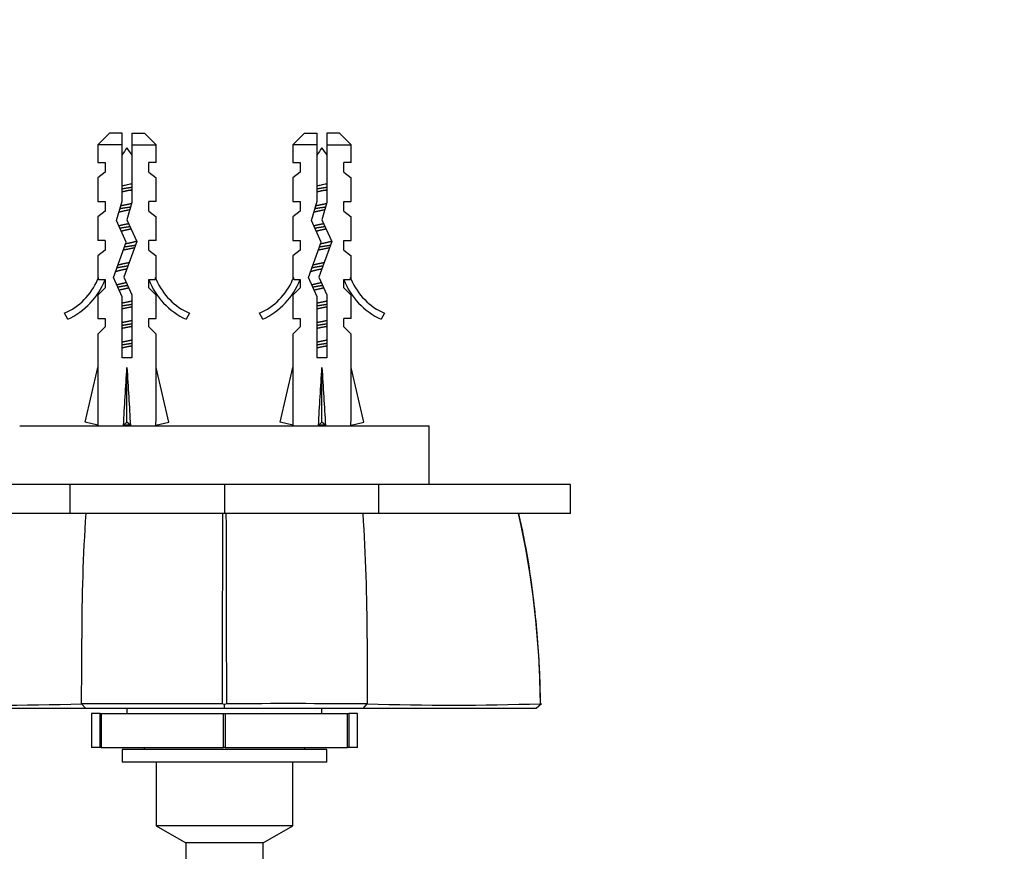
# Model space of a CAD drawing. Units: millimetres. Extents: x 0 to 835, y 0 to 1165.
# Drawn here: x 397 to 498, y 536 to 621 of the extents above; entities that cross this region are included whole.
import ezdxf
from ezdxf import colors
from ezdxf.entities.mleader import LeaderData, LeaderLine
from ezdxf.math import Vec2, Vec3

# ---------------------------------------------------------------- set-up
doc = ezdxf.new("R2010")
doc.units = ezdxf.units.MM
doc.layers.add('DV5_Défaut', color=7, linetype='Continuous')
doc.layers.add('Défaut', color=7, linetype='Continuous')

# ---------------------------------------------------------------- blocks, each defined once
blk = doc.blocks.new('_DOT')
at = {"color": 0}
blk.add_line((0, 0), (-1, 0), dxfattribs=at)
at = {"color": 0, "const_width": 0.333}
blk.add_lwpolyline([(-0.1665, 0, 1), (0.1665, 0, 1)], format="xyb", close=True, dxfattribs=at)
blk = doc.blocks.new('SE4')
at = {"layer": 'DV5_Défaut', "color": 7, "linetype": 'Continuous'}
for p, q in [((405.99, 609.71), (404.79, 608.51)), ((407.29, 609.71), (405.99, 609.71)), ((407.29, 608.51), (407.29, 609.71)), ((408.29, 609.71), (409.59, 609.71)), ((408.29, 609.71), (408.29, 608.51)), ((410.79, 608.51), (409.59, 609.71)), ((425.99, 609.71), (424.79, 608.51)), ((425.99, 609.71), (427.29, 609.71)), ((427.29, 608.51), (427.29, 609.71)), ((429.59, 609.71), (428.29, 609.71)), ((428.29, 609.71), (428.29, 608.51)), ((430.79, 608.51), (429.59, 609.71)), ((407.29, 608.51), (404.79, 608.51)), ((404.79, 608.51), (404.79, 606.71)), ((407.29, 602.74), (407.29, 608.51)), ((408.29, 608.51), (408.29, 602.6)), ((408.29, 608.51), (410.79, 608.51)), ((410.79, 606.71), (410.79, 608.51)), ((427.29, 608.51), (424.79, 608.51)), ((424.79, 608.51), (424.79, 606.71)), ((427.29, 602.74), (427.29, 608.51)), ((428.29, 608.51), (428.29, 602.6)), ((428.29, 608.51), (430.79, 608.51)), ((430.79, 606.71), (430.79, 608.51)), ((404.79, 606.71), (405.54, 606.71)), ((405.54, 606.71), (405.54, 605.71)), ((410.04, 605.71), (410.04, 606.71)), ((410.79, 606.71), (410.04, 606.71)), ((424.79, 606.71), (425.54, 606.71)), ((425.54, 606.71), (425.54, 605.71)), ((430.04, 605.71), (430.04, 606.71)), ((430.79, 606.71), (430.04, 606.71)), ((405.54, 605.71), (404.79, 605.14)), ((404.79, 605.14), (404.79, 602.71)), ((410.04, 605.71), (410.79, 605.14)), ((410.79, 602.71), (410.79, 605.14)), ((425.54, 605.71), (424.79, 605.14)), ((424.79, 605.14), (424.79, 602.71)), ((430.04, 605.71), (430.79, 605.14)), ((430.79, 602.71), (430.79, 605.14)), ((408.29, 603.84), (407.99, 603.84)), ((428.29, 603.84), (427.99, 603.84)), ((404.79, 602.71), (405.54, 602.71)), ((405.54, 602.71), (405.54, 601.71)), ((406.73, 600.77), (407.29, 602.74)), ((408.29, 602.6), (407.79, 600.85)), ((410.04, 601.71), (410.04, 602.71)), ((410.79, 602.71), (410.04, 602.71)), ((424.79, 602.71), (425.54, 602.71)), ((425.54, 602.71), (425.54, 601.71)), ((426.73, 600.77), (427.29, 602.74)), ((428.29, 602.6), (427.79, 600.85)), ((430.04, 601.71), (430.04, 602.71)), ((430.04, 602.71), (430.79, 602.71)), ((405.54, 601.71), (404.79, 601.14)), ((404.79, 601.14), (404.79, 598.71)), ((407.79, 600.85), (408.79, 598.6)), ((410.04, 601.71), (410.79, 601.14)), ((410.79, 598.71), (410.79, 601.14)), ((425.54, 601.71), (424.79, 601.14)), ((424.79, 601.14), (424.79, 598.71)), ((427.79, 600.85), (428.79, 598.6)), ((430.04, 601.71), (430.79, 601.14)), ((430.79, 598.71), (430.79, 601.14)), ((407.71, 598.56), (406.73, 600.77)), ((427.71, 598.56), (426.73, 600.77)), ((405.54, 598.71), (404.79, 598.71)), ((405.54, 598.71), (405.54, 597.71)), ((406.41, 594.93), (407.71, 598.56)), ((408.79, 598.6), (407.48, 594.97)), ((410.04, 597.71), (410.04, 598.71)), ((410.79, 598.71), (410.04, 598.71)), ((424.79, 598.71), (425.54, 598.71)), ((425.54, 598.71), (425.54, 597.71)), ((426.41, 594.93), (427.71, 598.56)), ((428.79, 598.6), (427.48, 594.97)), ((430.04, 597.71), (430.04, 598.71)), ((430.04, 598.71), (430.79, 598.71)), ((405.54, 597.71), (404.79, 597.14)), ((404.79, 597.14), (404.79, 594.71)), ((410.04, 597.71), (410.79, 597.14)), ((410.79, 594.71), (410.79, 597.14)), ((425.54, 597.71), (424.79, 597.14)), ((424.79, 597.14), (424.79, 594.71)), ((430.04, 597.71), (430.79, 597.14)), ((430.79, 594.71), (430.79, 597.14)), ((404.79, 594.71), (404.89, 594.93)), ((404.89, 594.71), (404.89, 594.93)), ((407.29, 592.94), (406.41, 594.93)), ((407.48, 594.97), (408.29, 593.15)), ((410.7, 594.93), (410.79, 594.71)), ((410.7, 594.93), (410.7, 594.71)), ((424.79, 594.71), (424.89, 594.93)), ((424.89, 594.71), (424.89, 594.93)), ((427.29, 592.94), (426.41, 594.93)), ((427.48, 594.97), (428.29, 593.15)), ((430.7, 594.93), (430.79, 594.71)), ((430.7, 594.93), (430.7, 594.71)), ((405.54, 593.85), (404.79, 593.12)), ((404.89, 594.71), (405.54, 594.71)), ((405.54, 594.71), (405.54, 593.85)), ((410.04, 593.85), (410.04, 594.71)), ((410.04, 594.71), (410.7, 594.71)), ((410.04, 593.85), (410.79, 593.12)), ((425.54, 593.85), (424.79, 593.12)), ((424.89, 594.71), (425.54, 594.71)), ((425.54, 594.71), (425.54, 593.85)), ((430.04, 593.85), (430.04, 594.71)), ((430.04, 594.71), (430.7, 594.71)), ((430.04, 593.85), (430.79, 593.12)), ((404.79, 593.12), (404.79, 590.71)), ((407.29, 586.7), (407.29, 592.94)), ((408.29, 593.15), (408.29, 586.7)), ((410.79, 590.71), (410.79, 593.12)), ((424.79, 593.12), (424.79, 590.71)), ((427.29, 586.7), (427.29, 592.94)), ((428.29, 593.15), (428.29, 586.7)), ((430.79, 590.71), (430.79, 593.12)), ((401.72, 590.65), (401.37, 591.26)), ((414.21, 591.26), (413.86, 590.65)), ((421.72, 590.65), (421.37, 591.26)), ((434.21, 591.26), (433.86, 590.65)), ((404.79, 590.71), (405.54, 590.71)), ((405.54, 589.85), (404.79, 589.12)), ((405.54, 590.71), (405.54, 589.85)), ((410.04, 589.85), (410.04, 590.71)), ((410.04, 590.71), (410.79, 590.71)), ((410.04, 589.85), (410.79, 589.12)), ((424.79, 590.71), (425.54, 590.71)), ((425.54, 589.85), (424.79, 589.12)), ((425.54, 590.71), (425.54, 589.85)), ((430.04, 589.85), (430.04, 590.71)), ((430.79, 590.71), (430.04, 590.71)), ((430.04, 589.85), (430.79, 589.12)), ((404.79, 589.12), (404.79, 585.7)), ((410.79, 585.7), (410.79, 589.12)), ((424.79, 589.12), (424.79, 585.7)), ((430.79, 585.7), (430.79, 589.12)), ((408.29, 586.7), (407.29, 586.7)), ((428.29, 586.7), (427.29, 586.7)), ((403.51, 580.08), (404.79, 585.7)), ((407.79, 580.08), (407.79, 585.7)), ((412.08, 580.08), (410.79, 585.7)), ((423.51, 580.08), (424.79, 585.7)), ((427.79, 580.08), (427.79, 585.7)), ((432.08, 580.08), (430.79, 585.7)), ((396.79, 579.71), (438.79, 579.71)), ((404.81, 579.78), (403.51, 580.08)), ((404.79, 579.78), (404.79, 579.71)), ((407.43, 579.78), (407.79, 580.08)), ((408.15, 579.78), (407.79, 580.08)), ((410.77, 579.78), (412.08, 580.08)), ((410.79, 579.71), (410.79, 579.78)), ((424.81, 579.78), (423.51, 580.08)), ((424.79, 579.78), (424.79, 579.71)), ((427.43, 579.78), (427.79, 580.08)), ((428.15, 579.78), (427.79, 580.08)), ((430.77, 579.78), (432.08, 580.08)), ((430.79, 579.71), (430.79, 579.78)), ((438.79, 573.71), (438.79, 579.71)), ((401.96, 573.71), (382.3, 573.71)), ((417.79, 573.71), (401.96, 573.71)), ((401.96, 570.72), (401.96, 573.71)), ((433.62, 573.71), (417.79, 573.71)), ((417.79, 573.71), (417.79, 570.72)), ((453.28, 573.71), (433.62, 573.71)), ((433.62, 570.72), (433.62, 573.71)), ((453.28, 570.72), (453.28, 573.71)), ((401.96, 570.72), (382.3, 570.72)), ((417.79, 570.72), (401.96, 570.72)), ((433.62, 570.72), (417.79, 570.72)), ((453.28, 570.72), (433.62, 570.72)), ((403.56, 550.72), (385.83, 550.72)), ((403.56, 550.72), (403.14, 551.21)), ((417.79, 550.72), (403.56, 550.72)), ((407.79, 550.72), (407.79, 550.22)), ((411.05, 550.72), (411.05, 550.77)), ((411.13, 550.77), (411.13, 550.72)), ((411.22, 550.72), (411.22, 550.77)), ((411.46, 550.77), (411.46, 550.72)), ((411.65, 550.72), (411.65, 550.77)), ((412.04, 550.77), (412.32, 550.77)), ((412.04, 550.77), (412.04, 550.72)), ((412.32, 550.72), (412.32, 550.77)), ((412.84, 550.77), (413.2, 550.77)), ((412.84, 550.77), (412.84, 550.72)), ((413.2, 550.72), (413.2, 550.77)), ((413.84, 550.77), (414.25, 550.77)), ((413.84, 550.77), (413.84, 550.72)), ((414.25, 550.72), (414.25, 550.77)), ((414.98, 550.77), (415.44, 550.77)), ((414.98, 550.77), (414.98, 550.72)), ((415.44, 550.72), (415.44, 550.77)), ((416.23, 550.77), (416.72, 550.77)), ((416.23, 550.77), (416.23, 550.72)), ((416.72, 550.72), (416.72, 550.77)), ((417.54, 550.77), (418.04, 550.77)), ((417.54, 550.77), (417.54, 550.72)), ((417.79, 551.16), (417.56, 551.21)), ((417.79, 550.72), (417.79, 551.22)), ((418.02, 551.21), (417.79, 551.16)), ((432.03, 550.72), (417.79, 550.72)), ((418.04, 550.72), (418.04, 550.77)), ((418.86, 550.77), (419.35, 550.77)), ((418.86, 550.77), (418.86, 550.72)), ((419.35, 550.72), (419.35, 550.77)), ((420.14, 550.77), (420.6, 550.77)), ((420.14, 550.77), (420.14, 550.72)), ((420.6, 550.72), (420.6, 550.77)), ((421.33, 550.77), (421.75, 550.77)), ((421.33, 550.77), (421.33, 550.72)), ((421.75, 550.72), (421.75, 550.77)), ((422.38, 550.77), (422.74, 550.77)), ((422.38, 550.77), (422.38, 550.72)), ((422.74, 550.72), (422.74, 550.77)), ((423.26, 550.77), (423.54, 550.77)), ((423.26, 550.77), (423.26, 550.72)), ((423.54, 550.72), (423.54, 550.77)), ((423.93, 550.77), (423.93, 550.72)), ((424.12, 550.72), (424.12, 550.77)), ((424.36, 550.77), (424.36, 550.72)), ((424.46, 550.72), (424.46, 550.77)), ((424.54, 550.77), (424.54, 550.72)), ((427.79, 550.22), (427.79, 550.72)), ((432.03, 550.72), (432.44, 551.21)), ((450.3, 551.22), (449.76, 550.72)), ((450.24, 551.16), (450.19, 551.21)), ((405.03, 550.22), (404.16, 550.22)), ((404.16, 550.22), (404.16, 546.72)), ((405.03, 546.72), (405.03, 550.22)), ((405.03, 550.22), (405.16, 550.22)), ((405.16, 550.22), (417.7, 550.22)), ((405.16, 550.22), (405.16, 546.72)), ((417.7, 546.72), (417.7, 550.22)), ((417.7, 550.22), (417.88, 550.22)), ((417.88, 550.22), (430.42, 550.22)), ((417.88, 550.22), (417.88, 546.72)), ((430.42, 546.72), (430.42, 550.22)), ((430.42, 550.22), (430.55, 550.22)), ((431.42, 550.22), (430.55, 550.22)), ((430.55, 550.22), (430.55, 546.72)), ((431.42, 546.72), (431.42, 550.22)), ((405.03, 546.72), (404.16, 546.72)), ((405.16, 546.72), (405.03, 546.72)), ((405.16, 546.72), (417.7, 546.72)), ((428.29, 546.52), (407.29, 546.52)), ((407.29, 546.52), (407.29, 545.22)), ((409.54, 546.72), (409.54, 546.52)), ((417.88, 546.72), (417.7, 546.72)), ((417.88, 546.72), (430.42, 546.72)), ((426.04, 546.52), (426.04, 546.72)), ((428.29, 545.22), (428.29, 546.52)), ((430.55, 546.72), (430.42, 546.72)), ((431.42, 546.72), (430.55, 546.72)), ((428.29, 545.22), (407.29, 545.22)), ((410.79, 545.22), (410.79, 538.72)), ((424.79, 538.72), (424.79, 545.22)), ((424.79, 538.72), (410.79, 538.72)), ((410.79, 538.72), (413.82, 536.97)), ((421.76, 536.97), (424.79, 538.72)), ((421.76, 536.97), (413.82, 536.97)), ((413.82, 536.97), (413.82, 535.22)), ((421.76, 535.22), (421.76, 536.97))]:
    blk.add_line(p, q, dxfattribs=at)
for centre, radius, start, end in [((413.42, 603.84), 7.13, 142.1441, 149.2834), ((402.16, 603.84), 7.13, 30.7166, 37.8559), ((433.42, 603.84), 7.13, 142.1441, 149.2834), ((422.16, 603.84), 7.13, 30.7166, 37.8559), ((398.74, 597.28), 6.57, 293.5409, 336.9737), ((398.74, 597.28), 7.27, 294.1547, 339.2877), ((416.84, 597.28), 7.27, 200.7123, 245.8453), ((416.84, 597.28), 6.57, 203.0263, 246.4591), ((418.74, 597.28), 6.57, 293.5409, 336.9737), ((418.74, 597.28), 7.27, 294.1547, 339.2877), ((436.84, 597.28), 7.27, 200.7123, 245.8453), ((436.84, 597.28), 6.57, 203.0263, 246.4591), ((600.69, 557.93), 197.54, 176.2896, 180.0023), ((5395.8, 551.02), 4978.24, 179.7733, 179.99771), ((-4584.72, 550.92), 5002.74, 0.00344, 0.22674), ((234.89, 557.93), 197.54, 359.9977, 3.7104), ((358.28, 550.61), 91.91, 0.3784, 12.6346), ((-1768.49, 556.73), 2171.64, 359.85448, 0.03152), ((2980.8, 556.73), 2548.37, 179.97314, 180.124), ((394.33, 833.15), 282.07, 268.1829, 271.791), ((411.19, -2423.3), 2974.52, 89.87727, 90.15493), ((424.39, -2423.77), 2975, 89.8451, 90.12269), ((441.25, 828.63), 277.55, 268.1796, 271.8466)]:
    blk.add_arc(centre, radius, start, end, dxfattribs=at)
for centre, major_axis, ratio, start_param, end_param in [((407.79, 598.82), (-0.76, -51.94), 0.055876, -1.314474, -1.194522), ((407.79, 598.82), (-2.9, -51.94), 0.014553, 1.196154, 1.316105), ((407.79, 598.82), (2.9, -51.94), 0.014553, -1.316105, -1.196154), ((407.79, 598.82), (0.76, -51.94), 0.055876, 1.194522, 1.314474), ((427.79, 598.82), (-0.76, -51.94), 0.055876, -1.314474, -1.194522), ((427.79, 598.82), (-2.9, -51.94), 0.014553, 1.196154, 1.316105), ((427.79, 598.82), (2.9, -51.94), 0.014553, -1.316105, -1.196154), ((427.79, 598.82), (0.76, -51.94), 0.055876, 1.194522, 1.314474), ((407.79, 579.1), (3, 0), 0.228555, 1.450845, 1.690748), ((427.79, 579.1), (3, 0), 0.228555, 1.450845, 1.690748)]:
    blk.add_ellipse(centre, major_axis=major_axis, ratio=ratio, start_param=start_param, end_param=end_param, dxfattribs=at)
for points, degree, knots in [([(407.28, 604.33), (407.39, 604.35), (407.5, 604.38), (407.61, 604.4), (407.77, 604.44), (407.95, 604.47), (408.11, 604.51), (408.18, 604.53), (408.24, 604.54), (408.3, 604.56)], 3, [0, 0, 0, 0, 0.318578, 0.318578, 0.318578, 0.809852, 0.809852, 0.809852, 1, 1, 1, 1]), ([(427.28, 604.33), (427.39, 604.35), (427.5, 604.38), (427.61, 604.4), (427.77, 604.44), (427.95, 604.47), (428.11, 604.51), (428.18, 604.53), (428.24, 604.54), (428.3, 604.56)], 3, [0, 0, 0, 0, 0.318578, 0.318578, 0.318578, 0.809852, 0.809852, 0.809852, 1, 1, 1, 1]), ([(450.22, 551.16), (450.19, 552.5), (450.13, 554.74), (449.89, 558.36), (449.54, 561.8), (449.09, 565.11), (448.56, 568.13), (448.19, 569.85), (447.99, 570.72)], 3, [0, 0, 0, 0, 0.18558, 0.367268, 0.542667, 0.712519, 0.877495, 1, 1, 1, 1]), ([(449.76, 550.72), (447.2, 550.72), (442.59, 550.72), (438.05, 550.72), (432.03, 550.72)], 2, [0, 0, 0, 0.5, 0.5, 1, 1, 1])]:
    blk.add_open_spline(points, degree=degree, knots=knots, dxfattribs=at)
for points, weights, knots in [([(407.28, 604.03), (407.53, 604.07), (407.79, 604.11), (408.05, 604.15), (408.3, 604.19)], [0.949754430582, 0.966501254722, 1, 0.966501254722, 0.949754430582], [0, 0, 0, 0.5, 0.5, 1, 1, 1]), ([(427.28, 604.03), (427.53, 604.07), (427.79, 604.11), (428.05, 604.15), (428.3, 604.19)], [0.949754430582, 0.966501254722, 1, 0.966501254722, 0.949754430582], [0, 0, 0, 0.5, 0.5, 1, 1, 1]), ([(407.99, 603.84), (407.89, 603.82), (407.79, 603.8), (407.53, 603.75), (407.29, 603.69)], [0.969850071718, 0.982688006361, 1, 0.955674265726, 0.940679028045], [0, 0, 0, 0.280867, 0.280867, 1, 1, 1]), ([(427.99, 603.84), (427.89, 603.82), (427.79, 603.8), (427.53, 603.75), (427.29, 603.69)], [0.969850071718, 0.982688006361, 1, 0.955674265726, 0.940679028045], [0, 0, 0, 0.280867, 0.280867, 1, 1, 1]), ([(408.08, 601.86), (407.94, 601.82), (407.79, 601.8), (407.33, 601.71), (406.95, 601.61)], [0.958706229263, 0.974499325971, 1, 0.924123758319, 0.934192228759], [0, 0, 0, 0.2515432, 0.2515432, 1, 1, 1]), ([(407.08, 602), (407.42, 602.06), (407.79, 602.11), (407.99, 602.14), (408.18, 602.17)], [0.938826013535, 0.952746379704, 1, 0.974631478527, 0.958870179615], [0, 0, 0, 0.650678, 0.650678, 1, 1, 1]), ([(407.16, 602.29), (407.46, 602.36), (407.79, 602.42), (408.04, 602.47), (408.27, 602.53)], [0.934749387685, 0.943798613487, 1, 0.957484666426, 0.941952860177], [0, 0, 0, 0.56932, 0.56932, 1, 1, 1]), ([(428.08, 601.86), (427.94, 601.82), (427.79, 601.8), (427.33, 601.71), (426.95, 601.61)], [0.958706229263, 0.974499325971, 1, 0.924123758319, 0.934192228759], [0, 0, 0, 0.251543, 0.251543, 1, 1, 1]), ([(427.08, 602), (427.42, 602.06), (427.79, 602.11), (427.99, 602.14), (428.18, 602.17)], [0.938826013535, 0.952746379704, 1, 0.974631478527, 0.958870179615], [0, 0, 0, 0.650678, 0.650678, 1, 1, 1]), ([(427.16, 602.29), (427.46, 602.36), (427.79, 602.42), (428.04, 602.47), (428.27, 602.53)], [0.934749387685, 0.943798613487, 1, 0.957484666426, 0.941952860177], [0, 0, 0, 0.56932, 0.56932, 1, 1, 1]), ([(406.95, 600.23), (407.33, 600.34), (407.79, 600.42), (407.88, 600.44), (407.97, 600.46)], [0.93411562275, 0.924417256105, 1, 0.984445367805, 0.972502563368], [0, 0, 0, 0.829328, 0.829328, 1, 1, 1]), ([(407.07, 600), (407.42, 600.06), (407.79, 600.11), (407.95, 600.13), (408.1, 600.16)], [0.938763095718, 0.952639299799, 1, 0.979330111417, 0.965038212485], [0, 0, 0, 0.696168, 0.696168, 1, 1, 1]), ([(408.22, 599.89), (408.01, 599.84), (407.79, 599.8), (407.49, 599.74), (407.22, 599.67)], [0.945482579602, 0.961914664031, 1, 0.949620434417, 0.937130150833], [0, 0, 0, 0.430514, 0.430514, 1, 1, 1]), ([(426.95, 600.23), (427.33, 600.34), (427.79, 600.42), (427.88, 600.44), (427.97, 600.46)], [0.93411562275, 0.924417256105, 1, 0.984445367805, 0.972502563368], [0, 0, 0, 0.829328, 0.829328, 1, 1, 1]), ([(427.07, 600), (427.42, 600.06), (427.79, 600.11), (427.95, 600.13), (428.1, 600.16)], [0.938763095718, 0.952639299799, 1, 0.979330111417, 0.965038212485], [0, 0, 0, 0.6961677, 0.6961677, 1, 1, 1]), ([(428.22, 599.89), (428.01, 599.84), (427.79, 599.8), (427.49, 599.74), (427.22, 599.67)], [0.945482579602, 0.961914664031, 1, 0.949620434417, 0.937130150833], [0, 0, 0, 0.430514, 0.430514, 1, 1, 1]), ([(408.57, 597.97), (408.21, 597.88), (407.79, 597.8), (407.59, 597.76), (407.4, 597.72)], [0.933148087529, 0.930001204256, 1, 0.965831526839, 0.949091500431], [0, 0, 0, 0.671985, 0.671985, 1, 1, 1]), ([(407.53, 598.07), (407.66, 598.09), (407.79, 598.11), (408.26, 598.18), (408.68, 598.25)], [0.970067310962, 0.982834264935, 1, 0.941163347038, 0.934004427461], [0, 0, 0, 0.225858, 0.225858, 1, 1, 1]), ([(407.65, 598.4), (407.72, 598.41), (407.79, 598.42), (408.36, 598.53), (408.78, 598.66)], [0.97748894468, 0.987596063225, 1, 0.907923708257, 0.942409372894], [0, 0, 0, 0.11872, 0.11872, 1, 1, 1]), ([(428.57, 597.97), (428.21, 597.88), (427.79, 597.8), (427.59, 597.76), (427.4, 597.72)], [0.933148087529, 0.930001204256, 1, 0.965831526839, 0.949091500431], [0, 0, 0, 0.6719846, 0.6719846, 1, 1, 1]), ([(427.53, 598.07), (427.66, 598.09), (427.79, 598.11), (428.26, 598.18), (428.68, 598.25)], [0.970067310962, 0.982834264935, 1, 0.941163347038, 0.934004427461], [0, 0, 0, 0.225858, 0.225858, 1, 1, 1]), ([(427.65, 598.4), (427.72, 598.41), (427.79, 598.42), (428.36, 598.53), (428.78, 598.65)], [0.97748894468, 0.987596063225, 1, 0.908454177857, 0.942016216287], [0, 0, 0, 0.1193263, 0.1193263, 1, 1, 1]), ([(406.75, 595.93), (407.23, 596.03), (407.79, 596.11), (407.85, 596.12), (407.9, 596.13)], [0.933158622541, 0.929886229443, 1, 0.992666160399, 0.986135237243], [0, 0, 0, 0.905306, 0.905306, 1, 1, 1]), ([(406.85, 596.21), (407.26, 596.32), (407.79, 596.42), (407.91, 596.45), (408.03, 596.47)], [0.938573931366, 0.913711620663, 1, 0.97902789742, 0.964621652831], [0, 0, 0, 0.804475, 0.804475, 1, 1, 1]), ([(426.75, 595.93), (427.23, 596.03), (427.79, 596.11), (427.85, 596.12), (427.9, 596.13)], [0.933158622541, 0.929886229443, 1, 0.992666160399, 0.986135237243], [0, 0, 0, 0.905306, 0.905306, 1, 1, 1]), ([(426.85, 596.21), (427.26, 596.32), (427.79, 596.42), (427.91, 596.45), (428.03, 596.47)], [0.938573931366, 0.913711620663, 1, 0.97902789742, 0.964621652831], [0, 0, 0, 0.804475, 0.804475, 1, 1, 1]), ([(406.83, 593.95), (407.28, 594.04), (407.79, 594.11), (407.83, 594.11), (407.86, 594.12)], [0.933105842219, 0.935510544723, 1, 0.995364586468, 0.991049936114], [0, 0, 0, 0.932941, 0.932941, 1, 1, 1]), ([(407.99, 593.84), (407.89, 593.82), (407.79, 593.8), (407.35, 593.71), (406.98, 593.61)], [0.969908228583, 0.98272720325, 1, 0.926592386747, 0.933628049096], [0, 0, 0, 0.19048, 0.19048, 1, 1, 1]), ([(426.83, 593.95), (427.28, 594.04), (427.79, 594.11), (427.83, 594.11), (427.86, 594.12)], [0.933105842219, 0.935510544723, 1, 0.995364586468, 0.991049936114], [0, 0, 0, 0.932941, 0.932941, 1, 1, 1]), ([(427.99, 593.84), (427.89, 593.82), (427.79, 593.8), (427.35, 593.71), (426.98, 593.61)], [0.969908228583, 0.98272720325, 1, 0.926592386747, 0.933628049096], [0, 0, 0, 0.19048, 0.19048, 1, 1, 1]), ([(407.28, 592.03), (407.53, 592.07), (407.79, 592.11), (408.05, 592.15), (408.3, 592.19)], [0.949754430582, 0.966501254722, 1, 0.966501254722, 0.949754430582], [0, 0, 0, 0.5, 0.5, 1, 1, 1]), ([(407.29, 592.32), (407.53, 592.37), (407.79, 592.42), (408.05, 592.47), (408.3, 592.53)], [0.940679028045, 0.955674265726, 1, 0.955674265726, 0.940679028045], [0, 0, 0, 0.5, 0.5, 1, 1, 1]), ([(408.3, 591.9), (408.05, 591.85), (407.79, 591.8), (407.53, 591.75), (407.29, 591.69)], [0.940551131009, 0.955484439665, 1, 0.955674265726, 0.940679028045], [0, 0, 0, 0.501068, 0.501068, 1, 1, 1]), ([(427.28, 592.03), (427.53, 592.07), (427.79, 592.11), (428.05, 592.15), (428.3, 592.19)], [0.949754430582, 0.966501254722, 1, 0.966501254722, 0.949754430582], [0, 0, 0, 0.5, 0.5, 1, 1, 1]), ([(427.29, 592.32), (427.53, 592.37), (427.79, 592.42), (428.05, 592.47), (428.3, 592.53)], [0.940679028045, 0.955674265726, 1, 0.955674265726, 0.940679028045], [0, 0, 0, 0.5, 0.5, 1, 1, 1]), ([(428.3, 591.9), (428.05, 591.85), (427.79, 591.8), (427.53, 591.75), (427.29, 591.69)], [0.940551131009, 0.955484439665, 1, 0.955674265726, 0.940679028045], [0, 0, 0, 0.501068, 0.501068, 1, 1, 1]), ([(407.28, 590.03), (407.53, 590.07), (407.79, 590.11), (408.05, 590.15), (408.3, 590.19)], [0.949754430582, 0.966501254722, 1, 0.966501254722, 0.949754430582], [0, 0, 0, 0.5, 0.5, 1, 1, 1]), ([(407.29, 590.32), (407.53, 590.37), (407.79, 590.42), (408.05, 590.47), (408.3, 590.53)], [0.940679028045, 0.955674265726, 1, 0.955674265726, 0.940679028045], [0, 0, 0, 0.5, 0.5, 1, 1, 1]), ([(408.3, 589.9), (408.05, 589.85), (407.79, 589.8), (407.53, 589.75), (407.29, 589.69)], [0.940551131009, 0.955484439665, 1, 0.955674265726, 0.940679028045], [0, 0, 0, 0.501068, 0.501068, 1, 1, 1]), ([(427.28, 590.03), (427.53, 590.07), (427.79, 590.11), (428.05, 590.15), (428.3, 590.19)], [0.949754430582, 0.966501254722, 1, 0.966501254722, 0.949754430582], [0, 0, 0, 0.5, 0.5, 1, 1, 1]), ([(427.29, 590.32), (427.53, 590.37), (427.79, 590.42), (428.05, 590.47), (428.3, 590.53)], [0.940679028045, 0.955674265726, 1, 0.955674265726, 0.940679028045], [0, 0, 0, 0.5, 0.5, 1, 1, 1]), ([(428.3, 589.9), (428.05, 589.85), (427.79, 589.8), (427.53, 589.75), (427.29, 589.69)], [0.940551131009, 0.955484439665, 1, 0.955674265726, 0.940679028045], [0, 0, 0, 0.501068, 0.501068, 1, 1, 1]), ([(407.28, 588.03), (407.53, 588.07), (407.79, 588.11), (408.05, 588.15), (408.3, 588.19)], [0.949754430582, 0.966501254722, 1, 0.966501254722, 0.949754430582], [0, 0, 0, 0.5, 0.5, 1, 1, 1]), ([(407.29, 588.32), (407.53, 588.37), (407.79, 588.42), (408.05, 588.47), (408.3, 588.53)], [0.940679028045, 0.955674265726, 1, 0.955674265726, 0.940679028045], [0, 0, 0, 0.5, 0.5, 1, 1, 1]), ([(408.3, 587.9), (408.05, 587.85), (407.79, 587.8), (407.53, 587.75), (407.29, 587.69)], [0.940551131009, 0.955484439665, 1, 0.955674265726, 0.940679028045], [0, 0, 0, 0.501068, 0.501068, 1, 1, 1]), ([(427.28, 588.03), (427.53, 588.07), (427.79, 588.11), (428.05, 588.15), (428.3, 588.19)], [0.949754430582, 0.966501254722, 1, 0.966501254722, 0.949754430582], [0, 0, 0, 0.5, 0.5, 1, 1, 1]), ([(427.29, 588.32), (427.53, 588.37), (427.79, 588.42), (428.05, 588.47), (428.3, 588.53)], [0.940679028045, 0.955674265726, 1, 0.955674265726, 0.940679028045], [0, 0, 0, 0.5, 0.5, 1, 1, 1]), ([(428.3, 587.9), (428.05, 587.85), (427.79, 587.8), (427.53, 587.75), (427.29, 587.69)], [0.940551131009, 0.955484439665, 1, 0.955674265726, 0.940679028045], [0, 0, 0, 0.501068, 0.501068, 1, 1, 1])]:
    blk.add_rational_spline(points, weights, degree=2, knots=knots, dxfattribs=at)
for points in [[(408.3, 603.9), (408.2, 603.88), (408.09, 603.86), (407.99, 603.84)], [(428.3, 603.9), (428.2, 603.88), (428.09, 603.86), (427.99, 603.84)]]:
    blk.add_open_spline(points, degree=3, dxfattribs=at)
for points, weights in [([(407.78, 595.79), (407.04, 595.65), (406.59, 595.5)], [0.998041160036, 0.882635946048, 0.972038962114]), ([(427.78, 595.79), (427.04, 595.65), (426.59, 595.5)], [0.998041160036, 0.882635946048, 0.972038962114]), ([(406.74, 594.17), (407.15, 594.3), (407.73, 594.41)], [0.948139448691, 0.903737786804, 0.989668681187]), ([(426.74, 594.17), (427.15, 594.3), (427.73, 594.41)], [0.948139448691, 0.903737786804, 0.989668681187])]:
    blk.add_rational_spline(points, weights, degree=2, dxfattribs=at)

msp = doc.modelspace()

# ---------------------------------------------------------------- block references
at = {"layer": 'Défaut'}
msp.add_blockref('SE4', (0, 0), dxfattribs=at)

# ---------------------------------------------------------------- leaders
at = {"layer": 'Défaut', "color": 7, "linetype": 'Continuous'}
ml = msp.add_multileader_mtext('Standard', dxfattribs=at)
ml.set_content('{\\pxsm0.9;\\fSolid Edge ISO|b1||i0||c0|p34;\\W1.;29/01/2018\\P}', color=256)
ml.set_leader_properties()
ml.set_arrow_properties(name='DOT')
ml.build(insert=Vec2(0, 0))
ml.multileader.update_dxf_attribs({"leader_type": 0, "dogleg_length": 0, "arrow_head_size": 12})
ctx = ml.context
ctx.base_point, ctx.char_height, ctx.arrow_head_size, ctx.landing_gap_size = Vec3(747.02, 1157.46), 12, 12, 4.2
notes = []
notes.append((ctx, [(0, (0, 0, 0), (0, 0), (1, 0), 1, [])]))
ctx.mtext.insert = Vec3(749.02, 1163.58)
for ctx, leaders in notes:
    for number, flags, end, landing, length, lines in leaders:
        leader = LeaderData()
        leader.index, (leader.has_last_leader_line, leader.has_dogleg_vector, leader.attachment_direction) = number, flags
        leader.last_leader_point, leader.dogleg_vector, leader.dogleg_length = Vec3(end), Vec3(landing), length
        for number, points, colour, breaks in lines:
            line = LeaderLine()
            line.index, line.vertices, line.color, line.breaks = number, Vec3.list(points), colors.encode_raw_color(colour), breaks
            leader.lines.append(line)
        ctx.leaders.append(leader)

doc.saveas('drawing.dxf')
